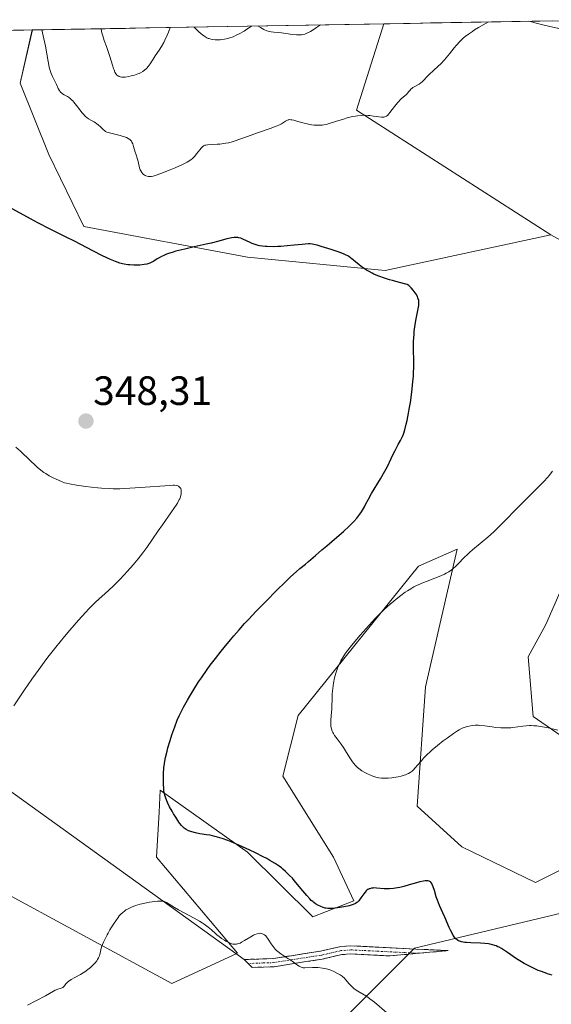
# Model space of a CAD drawing. Units: metres. Extents: x 622301 to 625788, y 4660096 to 4662470.
# Drawn here: x 623193 to 623323, y 4662186 to 4662428 of the extents above; entities that cross this region are included whole.
import ezdxf
from ezdxf.enums import TextEntityAlignment as Align

# ---------------------------------------------------------------- set-up
doc = ezdxf.new("R2010")
doc.units = ezdxf.units.M
doc.header["$MEASUREMENT"] = 0
doc.linetypes.add('TRAZO_Y_PUNTO', pattern=[1, 0.5, -0.25, 0, -0.25])
doc.linetypes.add('TRAZOSX2', pattern=[1.5, 1, -0.5])
for name, color, linetype, lineweight in [('Arbolado forestal CxS', 92, 'Continuous', 0), ('Camino', 19, 'TRAZOSX2', 0), ('Camino Cxs', 19, 'Continuous', 0), ('Camino eje', 19, 'TRAZO_Y_PUNTO', 0), ('Carátula', 7, 'Continuous', 5), ('Cultivos herbáceos CxS', 92, 'Continuous', 0), ('Curva de nivel maestra', 36, 'Continuous', 30), ('Curva de nivel normal', 36, 'Continuous', 0), ('Layer 0', 7, 'Continuous', 0), ('Matorral CxS', 135, 'Continuous', 0), ('Municipio CxS', 142, 'Continuous', 0), ('Punto de cota en terreno', 7, 'Continuous', 0), ('Rótulo de punto de cota en terreno', 19, 'Continuous', 0)]:
    doc.layers.add(name, color=color, linetype=linetype, lineweight=lineweight)
doc.styles.add('Arial', font='txt', dxfattribs={"height": 0.2})

# ---------------------------------------------------------------- blocks, each defined once
blk = doc.blocks.new('*U153')
at = {"layer": 'Matorral CxS', "color": 135, "linetype": 'Continuous', "lineweight": 0}
blk.add_polyline3d([(623282.39, 4662366.19, 350.01), (623248.67, 4662369.42, 349.29), (623208.52, 4662376.97, 350.22), (623199.98, 4662394.6, 351.67), (623192.94, 4662412.06, 353.19), (623195.92, 4662425.07, 354.91), (623282.07, 4662426.59, 356.61), (623275.4, 4662405.44, 354.88), (623323, 4662374.89, 352.86), (623282.39, 4662366.19, 350.01)], close=True, dxfattribs=at)
blk = doc.blocks.new('*U162')
at = {"layer": 'Matorral CxS', "color": 135, "linetype": 'Continuous', "lineweight": 0}
for points in [[(623377.5, 4662345.14, 359.18), (623392.24, 4662330.02, 365.27), (623401.04, 4662336.47, 365.35), (623397.32, 4662345.14, 362.34), (623448.11, 4662368.69, 370.6), (623455.54, 4662388.52, 371.01), (623449.16, 4662387.74, 369.32), (623440.87, 4662386.74, 367.89), (623421.95, 4662378.15, 364.94), (623397.32, 4662363.73, 360.77), (623377.53, 4662375.47, 360.37), (623349.01, 4662392.24, 356.85), (623336.63, 4662409.59, 356.25), (623339.47, 4662427.59, 357.43)], [(623282.07, 4662426.59, 356.61), (623275.4, 4662405.44, 354.88), (623323, 4662374.89, 352.86)]]:
    blk.add_polyline3d(points, dxfattribs=at)
blk = doc.blocks.new('*U172')
at = {"layer": 'Arbolado forestal CxS', "color": 92, "linetype": 'Continuous', "lineweight": 0}
for points in [[(623377.5, 4662345.14, 359.18), (623392.24, 4662330.02, 365.27), (623401.04, 4662336.47, 365.35), (623397.32, 4662345.14, 362.34), (623448.11, 4662368.69, 370.6), (623455.54, 4662388.52, 371.01), (623449.16, 4662387.74, 369.32), (623440.87, 4662386.74, 367.89), (623421.95, 4662378.15, 364.94), (623397.32, 4662363.73, 360.77), (623377.53, 4662375.47, 360.37), (623349.01, 4662392.24, 356.85), (623336.63, 4662409.59, 356.25), (623339.47, 4662427.59, 357.43)], [(623282.07, 4662426.59, 356.61), (623275.4, 4662405.44, 354.88), (623323, 4662374.89, 352.86)]]:
    blk.add_polyline3d(points, dxfattribs=at)
blk = doc.blocks.new('*U186')
at = {"layer": 'Curva de nivel normal', "color": 36, "linetype": 'Continuous', "lineweight": 0}
for points in [[(623324.75, 4662253.59, 355), (623322.33, 4662254.13, 355), (623320.94, 4662254.4, 355), (623320, 4662254.54, 355), (623319.54, 4662254.59, 355), (623318.85, 4662254.65, 355), (623318.19, 4662254.67, 355), (623317.77, 4662254.66, 355), (623316.95, 4662254.62, 355), (623316.17, 4662254.55, 355), (623313.68, 4662254.21, 355), (623313.19, 4662254.16, 355), (623312.24, 4662254.1, 355), (623311.32, 4662254.1, 355), (623310.72, 4662254.12, 355), (623309.53, 4662254.23, 355), (623308.63, 4662254.35, 355), (623306.87, 4662254.6, 355), (623305.64, 4662254.74, 355), (623305.25, 4662254.76, 355), (623304.5, 4662254.76, 355), (623303.81, 4662254.71, 355), (623303.36, 4662254.65, 355), (623302.53, 4662254.46, 355), (623302, 4662254.3, 355), (623301.73, 4662254.2, 355), (623301.3, 4662254.01, 355), (623300.58, 4662253.62, 355), (623300.17, 4662253.37, 355), (623299.19, 4662252.74, 355), (623297.56, 4662251.59, 355), (623296.65, 4662250.92, 355), (623295.27, 4662249.84, 355), (623293.95, 4662248.74, 355), (623293.34, 4662248.2, 355), (623292.79, 4662247.67, 355), (623291.82, 4662246.67, 355), (623291.27, 4662246.06, 355), (623290.35, 4662244.98, 355), (623289.76, 4662244.31, 355), (623289.24, 4662243.78, 355), (623288.99, 4662243.55, 355), (623288.49, 4662243.18, 355), (623288.14, 4662242.98, 355), (623287.9, 4662242.86, 355), (623287.37, 4662242.64, 355), (623287.04, 4662242.53, 355), (623286.32, 4662242.32, 355), (623285.56, 4662242.13, 355), (623285.05, 4662242.03, 355), (623284.07, 4662241.87, 355), (623283.1, 4662241.78, 355), (623282.52, 4662241.76, 355), (623282.17, 4662241.76, 355), (623281.5, 4662241.81, 355), (623280.89, 4662241.89, 355), (623280.58, 4662241.95, 355), (623280.12, 4662242.06, 355), (623279.36, 4662242.32, 355), (623278.61, 4662242.62, 355), (623278.21, 4662242.81, 355), (623277.6, 4662243.11, 355), (623276.71, 4662243.62, 355), (623275.98, 4662244.13, 355), (623275.63, 4662244.42, 355), (623275.13, 4662244.9, 355), (623274.64, 4662245.46, 355), (623274.4, 4662245.78, 355), (623273.91, 4662246.5, 355), (623272.92, 4662248.12, 355), (623272.16, 4662249.34, 355), (623271.64, 4662250.09, 355), (623270.64, 4662251.42, 355), (623270.01, 4662252.28, 355), (623269.7, 4662252.75, 355), (623269.57, 4662252.98, 355), (623269.4, 4662253.32, 355), (623269.21, 4662253.85, 355), (623269.09, 4662254.43, 355), (623269.06, 4662254.74, 355), (623269.06, 4662255.43, 355), (623269.09, 4662255.95, 355), (623269.18, 4662257.12, 355), (623269.29, 4662258.67, 355), (623269.33, 4662259.44, 355), (623269.38, 4662261.12, 355), (623269.44, 4662262.44, 355), (623269.55, 4662263.77, 355), (623269.63, 4662264.44, 355), (623269.74, 4662265.09, 355), (623270.01, 4662266.35, 355), (623270.34, 4662267.54, 355), (623270.59, 4662268.29, 355), (623270.76, 4662268.76, 355), (623271.12, 4662269.64, 355), (623271.54, 4662270.52, 355), (623271.76, 4662270.94, 355), (623272.29, 4662271.8, 355), (623272.72, 4662272.42, 355), (623273.84, 4662273.88, 355), (623275.39, 4662275.77, 355), (623276.28, 4662276.82, 355), (623277.73, 4662278.48, 355), (623279.23, 4662280.13, 355), (623279.98, 4662280.93, 355), (623280.73, 4662281.69, 355), (623282.19, 4662283.12, 355), (623283.6, 4662284.41, 355), (623284.5, 4662285.19, 355), (623285.09, 4662285.68, 355), (623286.24, 4662286.57, 355), (623287.33, 4662287.36, 355), (623287.87, 4662287.72, 355), (623288.67, 4662288.21, 355), (623289.47, 4662288.67, 355), (623289.88, 4662288.88, 355), (623290.5, 4662289.18, 355), (623291.79, 4662289.74, 355), (623292.71, 4662290.08, 355), (623294.61, 4662290.77, 355), (623296.04, 4662291.33, 355), (623296.95, 4662291.76, 355), (623297.39, 4662291.99, 355), (623298.02, 4662292.37, 355), (623298.62, 4662292.79, 355), (623299, 4662293.09, 355), (623299.71, 4662293.72, 355), (623300.39, 4662294.39, 355), (623301.71, 4662295.78, 355), (623302.71, 4662296.79, 355), (623303.06, 4662297.11, 355), (623303.78, 4662297.73, 355), (623306.2, 4662299.68, 355), (623307.57, 4662300.83, 355), (623308.31, 4662301.49, 355), (623309.08, 4662302.2, 355), (623310.69, 4662303.79, 355), (623315.62, 4662308.84, 355), (623317.1, 4662310.31, 355), (623319.69, 4662312.83, 355), (623321.28, 4662314.44, 355), (623322.18, 4662315.43, 355), (623322.6, 4662315.92, 355), (623323.41, 4662316.97, 355)], [(623324.97, 4662425.43, 355), (623322.44, 4662425.98, 355), (623321.37, 4662426.25, 355), (623319.11, 4662426.85, 355), (623318.04, 4662427.11, 355), (623317.56, 4662427.21, 355)], [(623307.72, 4662427.04, 355), (623305.3, 4662425.65, 355), (623304.33, 4662425.07, 355), (623303.77, 4662424.71, 355), (623302.8, 4662424.06, 355), (623302, 4662423.47, 355), (623301.54, 4662423.08, 355), (623301.25, 4662422.82, 355), (623300.72, 4662422.29, 355), (623299.86, 4662421.34, 355), (623299.3, 4662420.66, 355), (623298.2, 4662419.27, 355), (623297.36, 4662418.24, 355), (623296.92, 4662417.74, 355), (623296.03, 4662416.81, 355), (623295.43, 4662416.22, 355), (623294.28, 4662415.17, 355), (623293.18, 4662414.16, 355), (623292.63, 4662413.6, 355), (623291.79, 4662412.7, 355), (623291.39, 4662412.33, 355), (623291.18, 4662412.16, 355), (623290.71, 4662411.83, 355), (623289.68, 4662411.25, 355), (623289.22, 4662410.97, 355), (623289.02, 4662410.83, 355), (623288.7, 4662410.55, 355), (623288.53, 4662410.36, 355), (623288.23, 4662409.98, 355), (623287.89, 4662409.57, 355), (623287.6, 4662409.3, 355), (623286.87, 4662408.7, 355), (623286.22, 4662408.1, 355), (623285.5, 4662407.33, 355), (623285.01, 4662406.76, 355), (623284.1, 4662405.58, 355), (623283.58, 4662404.87, 355), (623283.34, 4662404.56, 355), (623282.96, 4662404.16, 355), (623282.69, 4662403.96, 355), (623282.54, 4662403.88, 355), (623282.31, 4662403.79, 355), (623282.06, 4662403.73, 355), (623281.88, 4662403.71, 355), (623281.49, 4662403.71, 355), (623280.88, 4662403.77, 355), (623279.56, 4662403.99, 355), (623278.67, 4662404.11, 355), (623278.22, 4662404.14, 355), (623277.55, 4662404.17, 355), (623276.54, 4662404.14, 355), (623275.61, 4662404.06, 355), (623275.12, 4662403.99, 355), (623274.36, 4662403.84, 355), (623273.1, 4662403.53, 355), (623272.17, 4662403.25, 355), (623270.25, 4662402.63, 355), (623268.96, 4662402.22, 355), (623267.92, 4662401.95, 355), (623267.33, 4662401.83, 355), (623266.97, 4662401.78, 355), (623266.24, 4662401.74, 355), (623265.45, 4662401.75, 355), (623265.03, 4662401.78, 355), (623264.37, 4662401.86, 355), (623263.29, 4662402.06, 355), (623262.51, 4662402.25, 355), (623260.98, 4662402.69, 355), (623260.01, 4662402.96, 355), (623259.53, 4662403.07, 355), (623259.32, 4662403.1, 355), (623258.97, 4662403.11, 355), (623258.76, 4662403.07, 355), (623258.62, 4662403.03, 355), (623258.34, 4662402.9, 355), (623257.97, 4662402.7, 355), (623256.98, 4662402.12, 355), (623256.3, 4662401.77, 355), (623255.9, 4662401.59, 355), (623255.45, 4662401.41, 355), (623254.45, 4662401.04, 355), (623250.84, 4662399.78, 355), (623249.55, 4662399.32, 355), (623247.05, 4662398.4, 355), (623245.41, 4662397.84, 355), (623244.94, 4662397.69, 355), (623244.08, 4662397.46, 355), (623243.32, 4662397.31, 355), (623242.85, 4662397.23, 355), (623241.91, 4662397.14, 355), (623241.19, 4662397.09, 355), (623239.77, 4662397.03, 355), (623238.88, 4662396.96, 355), (623238.42, 4662396.88, 355), (623238.22, 4662396.82, 355), (623237.88, 4662396.66, 355), (623237.68, 4662396.52, 355), (623237.54, 4662396.4, 355), (623237.27, 4662396.11, 355), (623236.94, 4662395.7, 355), (623236.2, 4662394.7, 355), (623235.79, 4662394.2, 355), (623235.57, 4662393.96, 355), (623235.12, 4662393.54, 355), (623234.88, 4662393.34, 355), (623234.31, 4662392.96, 355), (623233.85, 4662392.69, 355), (623232.69, 4662392.12, 355), (623230.96, 4662391.34, 355), (623229.7, 4662390.81, 355), (623227.42, 4662389.88, 355), (623226.29, 4662389.47, 355), (623225.78, 4662389.31, 355), (623225.5, 4662389.24, 355), (623225.05, 4662389.17, 355), (623224.61, 4662389.16, 355), (623224.4, 4662389.18, 355), (623224.08, 4662389.23, 355), (623223.76, 4662389.34, 355), (623223.6, 4662389.42, 355), (623223.32, 4662389.59, 355), (623223.19, 4662389.69, 355), (623223, 4662389.87, 355), (623222.73, 4662390.2, 355), (623222.49, 4662390.59, 355), (623222.39, 4662390.82, 355), (623222.22, 4662391.32, 355), (623222.13, 4662391.68, 355), (623221.96, 4662392.42, 355), (623221.79, 4662393.22, 355), (623221.65, 4662393.69, 355), (623221.35, 4662394.52, 355), (623221.13, 4662395.14, 355), (623220.74, 4662396.52, 355), (623220.54, 4662397.15, 355), (623220.34, 4662397.6, 355), (623220.22, 4662397.8, 355), (623220, 4662398.06, 355), (623219.88, 4662398.17, 355), (623219.58, 4662398.39, 355), (623219.4, 4662398.5, 355), (623219, 4662398.7, 355), (623218.54, 4662398.9, 355), (623218.2, 4662399.02, 355), (623217.44, 4662399.24, 355), (623214.81, 4662399.86, 355), (623214.21, 4662400.06, 355), (623213.89, 4662400.22, 355), (623213.7, 4662400.35, 355), (623213.29, 4662400.69, 355), (623213.06, 4662400.9, 355), (623212.55, 4662401.39, 355), (623212.12, 4662401.78, 355), (623211.64, 4662402.15, 355), (623211.39, 4662402.33, 355), (623211.04, 4662402.54, 355), (623210.29, 4662402.96, 355), (623209.69, 4662403.33, 355), (623209.27, 4662403.64, 355), (623209.06, 4662403.82, 355), (623208.74, 4662404.12, 355), (623208.52, 4662404.35, 355), (623208.07, 4662404.86, 355), (623207.63, 4662405.42, 355), (623206.75, 4662406.57, 355), (623206.11, 4662407.36, 355), (623205.82, 4662407.7, 355), (623205.53, 4662407.99, 355), (623205, 4662408.44, 355), (623204.52, 4662408.76, 355), (623203.72, 4662409.18, 355), (623203.3, 4662409.44, 355), (623203.12, 4662409.58, 355), (623202.86, 4662409.83, 355), (623202.75, 4662409.98, 355), (623202.52, 4662410.32, 355), (623202.29, 4662410.72, 355), (623201.81, 4662411.7, 355), (623201.42, 4662412.51, 355), (623200.83, 4662413.69, 355), (623200.52, 4662414.45, 355), (623200.22, 4662415.4, 355), (623200.08, 4662415.97, 355), (623199.81, 4662417.34, 355), (623199.11, 4662421.14, 355), (623198.58, 4662423.67, 355), (623198.25, 4662425.11, 355), (623198.25, 4662425.11, 355)]]:
    blk.add_polyline3d(points, dxfattribs=at)
blk = doc.blocks.new('*U197')
at = {"layer": 'Curva de nivel normal', "color": 36, "linetype": 'Continuous', "lineweight": 0}
for points in [[(623282.82, 4662184.35, 345), (623279.75, 4662186.91, 345), (623278.68, 4662187.75, 345), (623278.18, 4662188.12, 345), (623277.24, 4662188.74, 345), (623275.69, 4662189.64, 345), (623275.04, 4662190.05, 345), (623274.75, 4662190.26, 345), (623274.47, 4662190.49, 345), (623273.97, 4662190.97, 345), (623273.53, 4662191.48, 345), (623272.8, 4662192.4, 345), (623272.35, 4662192.9, 345), (623272.05, 4662193.17, 345), (623271.83, 4662193.33, 345), (623271.34, 4662193.65, 345), (623270.89, 4662193.9, 345), (623269.86, 4662194.41, 345), (623269.09, 4662194.74, 345), (623268.39, 4662194.98, 345), (623267.95, 4662195.11, 345), (623267.65, 4662195.17, 345), (623267.02, 4662195.28, 345), (623265.95, 4662195.4, 345), (623265.4, 4662195.43, 345), (623264.6, 4662195.44, 345), (623262.74, 4662195.33, 345), (623262.32, 4662195.35, 345), (623262.12, 4662195.39, 345), (623261.81, 4662195.48, 345), (623261.49, 4662195.64, 345), (623261.31, 4662195.75, 345), (623260.92, 4662196.02, 345), (623259.95, 4662196.74, 345), (623259.03, 4662197.37, 345), (623258.56, 4662197.66, 345), (623257.55, 4662198.27, 345), (623256.79, 4662198.76, 345), (623256.07, 4662199.3, 345), (623255.75, 4662199.59, 345), (623255.45, 4662199.9, 345), (623254.92, 4662200.54, 345), (623254.47, 4662201.18, 345), (623253.75, 4662202.35, 345), (623253.34, 4662202.94, 345), (623253.14, 4662203.17, 345), (623252.83, 4662203.44, 345), (623252.67, 4662203.54, 345), (623252.34, 4662203.7, 345), (623252.01, 4662203.78, 345), (623251.83, 4662203.79, 345), (623251.54, 4662203.78, 345), (623251.05, 4662203.69, 345), (623250.49, 4662203.48, 345), (623250.17, 4662203.33, 345), (623249.46, 4662202.94, 345), (623247.93, 4662202.01, 345), (623247.19, 4662201.59, 345), (623246.85, 4662201.42, 345), (623246.43, 4662201.26, 345), (623246.23, 4662201.2, 345), (623245.95, 4662201.13, 345), (623245.76, 4662201.11, 345), (623245.41, 4662201.11, 345), (623245.05, 4662201.16, 345), (623244.81, 4662201.22, 345), (623244.31, 4662201.41, 345), (623243.9, 4662201.6, 345), (623243.32, 4662201.91, 345), (623243.02, 4662202.09, 345), (623242.32, 4662202.55, 345), (623241.61, 4662203.08, 345), (623241.26, 4662203.36, 345), (623240.79, 4662203.76, 345), (623239.83, 4662204.61, 345), (623239.01, 4662205.3, 345), (623238.05, 4662206.01, 345), (623237.51, 4662206.38, 345), (623236.91, 4662206.75, 345), (623235.61, 4662207.51, 345), (623231.75, 4662209.57, 345), (623230.8, 4662210.12, 345), (623229.47, 4662210.95, 345), (623228.8, 4662211.36, 345), (623228.46, 4662211.52, 345), (623228.29, 4662211.58, 345), (623228.02, 4662211.64, 345), (623227.55, 4662211.69, 345), (623227.27, 4662211.69, 345), (623226.57, 4662211.64, 345), (623225.33, 4662211.5, 345), (623224.61, 4662211.39, 345), (623223.47, 4662211.18, 345), (623222.33, 4662210.92, 345), (623221.77, 4662210.77, 345), (623221.24, 4662210.6, 345), (623220.26, 4662210.23, 345), (623219.39, 4662209.81, 345), (623218.87, 4662209.51, 345), (623218.56, 4662209.29, 345), (623218, 4662208.85, 345), (623217.72, 4662208.59, 345), (623217.24, 4662208.05, 345), (623216.96, 4662207.67, 345), (623216.42, 4662206.88, 345), (623216, 4662206.24, 345), (623215.34, 4662205.28, 345), (623214.94, 4662204.66, 345), (623214.48, 4662203.87, 345), (623214.23, 4662203.4, 345), (623213.68, 4662202.28, 345), (623213.37, 4662201.62, 345), (623212.87, 4662200.47, 345), (623212.74, 4662199.75, 345), (623212.64, 4662199.33, 345), (623212.45, 4662198.62, 345), (623212.35, 4662198.31, 345), (623212.14, 4662197.79, 345), (623211.9, 4662197.35, 345), (623211.72, 4662197.08, 345), (623211.32, 4662196.59, 345), (623210.58, 4662195.84, 345), (623210.16, 4662195.46, 345), (623209.49, 4662194.9, 345), (623208.78, 4662194.37, 345), (623208.42, 4662194.12, 345), (623207.69, 4662193.68, 345), (623206.31, 4662192.94, 345), (623205.45, 4662192.49, 345), (623204.84, 4662192.1, 345), (623204.54, 4662191.85, 345), (623204.37, 4662191.7, 345), (623204.11, 4662191.39, 345), (623203.79, 4662190.93, 345), (623203.61, 4662190.73, 345), (623203.39, 4662190.54, 345), (623203.26, 4662190.46, 345), (623202.96, 4662190.33, 345), (623202.19, 4662190.1, 345), (623201.54, 4662189.86, 345), (623201.09, 4662189.63, 345), (623200.1, 4662189.03, 345), (623199.18, 4662188.48, 345), (623194.71, 4662186.16, 345)], [(623191.35, 4662259.55, 345), (623193.99, 4662263.46, 345), (623195.78, 4662266.03, 345), (623196.67, 4662267.27, 345), (623197.98, 4662269.07, 345), (623199.25, 4662270.77, 345), (623200.07, 4662271.85, 345), (623201.64, 4662273.86, 345), (623203.81, 4662276.51, 345), (623205.1, 4662278.03, 345), (623207.25, 4662280.5, 345), (623208.97, 4662282.41, 345), (623209.83, 4662283.33, 345), (623210.36, 4662283.86, 345), (623211.44, 4662284.88, 345), (623214.63, 4662287.77, 345), (623215.89, 4662288.98, 345), (623216.55, 4662289.63, 345), (623217.45, 4662290.54, 345), (623219.27, 4662292.5, 345), (623220.6, 4662294.02, 345), (623221.85, 4662295.52, 345), (623222.42, 4662296.25, 345), (623222.97, 4662296.96, 345), (623223.96, 4662298.33, 345), (623226.77, 4662302.42, 345), (623227.81, 4662303.89, 345), (623229.88, 4662306.8, 345), (623230.77, 4662308.09, 345), (623231.15, 4662308.66, 345), (623231.47, 4662309.16, 345), (623231.94, 4662310.02, 345), (623232.06, 4662310.26, 345), (623232.24, 4662310.71, 345), (623232.35, 4662311.1, 345), (623232.4, 4662311.34, 345), (623232.44, 4662311.79, 345), (623232.41, 4662312.23, 345), (623232.38, 4662312.44, 345), (623232.28, 4662312.74, 345), (623232.11, 4662313, 345), (623232.01, 4662313.12, 345), (623231.84, 4662313.26, 345), (623231.74, 4662313.32, 345), (623231.57, 4662313.4, 345), (623231.28, 4662313.49, 345), (623230.77, 4662313.54, 345), (623230.42, 4662313.55, 345), (623229.73, 4662313.53, 345), (623228.38, 4662313.44, 345), (623223.54, 4662313.08, 345), (623217.37, 4662312.67, 345), (623215.76, 4662312.7, 345), (623214.76, 4662312.73, 345), (623212.88, 4662312.84, 345), (623212.01, 4662312.9, 345), (623210.42, 4662313.05, 345), (623209.02, 4662313.22, 345), (623206.78, 4662313.55, 345), (623205.07, 4662313.86, 345), (623204.27, 4662314.04, 345), (623203.83, 4662314.17, 345), (623203.03, 4662314.46, 345), (623201.74, 4662315.02, 345), (623201.05, 4662315.35, 345), (623200.05, 4662315.89, 345), (623199.19, 4662316.4, 345), (623198.74, 4662316.71, 345), (623198, 4662317.26, 345), (623197.14, 4662318, 345), (623196.64, 4662318.45, 345), (623195.5, 4662319.51, 345), (623193.01, 4662321.88, 345), (623191.85, 4662322.92, 345)]]:
    blk.add_polyline3d(points, dxfattribs=at)
blk = doc.blocks.new('*U202')
at = {"layer": 'Curva de nivel normal', "color": 36, "linetype": 'Continuous', "lineweight": 0}
for points in [[(623229.69, 4662425.67, 360), (623229.27, 4662424.54, 360), (623228.99, 4662423.84, 360), (623228.41, 4662422.58, 360), (623228.12, 4662422.01, 360), (623227.55, 4662420.99, 360), (623227.01, 4662420.11, 360), (623226.06, 4662418.71, 360), (623225.53, 4662417.9, 360), (623224.78, 4662416.74, 360), (623224.3, 4662416.09, 360), (623223.98, 4662415.73, 360), (623223.81, 4662415.56, 360), (623223.52, 4662415.3, 360), (623223.03, 4662414.94, 360), (623222.44, 4662414.6, 360), (623222.1, 4662414.45, 360), (623221.74, 4662414.3, 360), (623220.96, 4662414.03, 360), (623220.14, 4662413.81, 360), (623219.61, 4662413.7, 360), (623218.66, 4662413.55, 360), (623218.36, 4662413.53, 360), (623217.86, 4662413.53, 360), (623217.46, 4662413.59, 360), (623217.24, 4662413.66, 360), (623217.11, 4662413.72, 360), (623216.88, 4662413.86, 360), (623216.66, 4662414.04, 360), (623216.56, 4662414.15, 360), (623216.41, 4662414.35, 360), (623216.18, 4662414.75, 360), (623215.95, 4662415.3, 360), (623215.82, 4662415.65, 360), (623215.55, 4662416.49, 360), (623214.91, 4662418.57, 360), (623214.35, 4662420.28, 360), (623214.09, 4662421.02, 360), (623213.55, 4662422.49, 360), (623213.19, 4662423.61, 360), (623212.98, 4662424.37, 360), (623212.89, 4662424.77, 360), (623212.78, 4662425.37, 360)], [(623249.68, 4662426.02, 360), (623248.53, 4662425.25, 360), (623247.83, 4662424.82, 360), (623246.61, 4662424.13, 360), (623246.08, 4662423.85, 360), (623245.14, 4662423.43, 360), (623244.35, 4662423.15, 360), (623243.88, 4662423.02, 360), (623243.05, 4662422.84, 360), (623242.3, 4662422.73, 360), (623241.94, 4662422.69, 360), (623241.43, 4662422.66, 360), (623240.7, 4662422.67, 360), (623240, 4662422.75, 360), (623239.66, 4662422.83, 360), (623239.25, 4662422.95, 360), (623239.05, 4662423.02, 360), (623238.73, 4662423.16, 360), (623238.21, 4662423.45, 360), (623237.64, 4662423.85, 360), (623237.33, 4662424.11, 360), (623236.62, 4662424.73, 360), (623236.23, 4662425.11, 360), (623235.58, 4662425.77, 360)], [(623266.55, 4662426.31, 360), (623266.55, 4662426.31, 360), (623265.6, 4662425.65, 360), (623265.04, 4662425.28, 360), (623264.08, 4662424.7, 360), (623263.65, 4662424.48, 360), (623263.39, 4662424.35, 360), (623262.91, 4662424.16, 360), (623262.69, 4662424.08, 360), (623262.26, 4662423.97, 360), (623261.86, 4662423.91, 360), (623261.61, 4662423.88, 360), (623261.08, 4662423.87, 360), (623260.63, 4662423.89, 360), (623259.68, 4662423.97, 360), (623256.99, 4662424.35, 360), (623256.28, 4662424.42, 360), (623255.15, 4662424.51, 360), (623254.43, 4662424.6, 360), (623254, 4662424.69, 360), (623253.76, 4662424.76, 360), (623253.38, 4662424.9, 360), (623252.69, 4662425.22, 360), (623251.81, 4662425.72, 360), (623251.27, 4662426.04, 360), (623251.26, 4662426.04, 360)]]:
    blk.add_polyline3d(points, dxfattribs=at)
blk = doc.blocks.new('*U208')
at = {"layer": 'Curva de nivel maestra', "color": 36, "linetype": 'Continuous', "lineweight": 30}
blk.add_polyline3d([(623323.3, 4662193.56, 350), (623322.18, 4662193.88, 350), (623321.59, 4662194.08, 350), (623320.5, 4662194.49, 350), (623319.93, 4662194.72, 350), (623319.08, 4662195.09, 350), (623317.77, 4662195.72, 350), (623316.48, 4662196.42, 350), (623315.85, 4662196.79, 350), (623314.63, 4662197.57, 350), (623312.39, 4662199.1, 350), (623311.39, 4662199.77, 350), (623310.92, 4662200.06, 350), (623310.32, 4662200.38, 350), (623310.03, 4662200.52, 350), (623309.6, 4662200.71, 350), (623309.32, 4662200.81, 350), (623308.75, 4662200.99, 350), (623308.16, 4662201.12, 350), (623307.75, 4662201.19, 350), (623306.87, 4662201.29, 350), (623305.77, 4662201.36, 350), (623303.44, 4662201.46, 350), (623302.37, 4662201.53, 350), (623301.89, 4662201.58, 350), (623301.15, 4662201.72, 350), (623300.83, 4662201.81, 350), (623300.4, 4662201.99, 350), (623300.01, 4662202.23, 350), (623299.84, 4662202.37, 350), (623299.59, 4662202.62, 350), (623299.42, 4662202.81, 350), (623299.11, 4662203.25, 350), (623298.88, 4662203.64, 350), (623298.41, 4662204.56, 350), (623298.1, 4662205.24, 350), (623297.02, 4662207.75, 350), (623296.56, 4662208.77, 350), (623295.72, 4662210.62, 350), (623295.19, 4662211.91, 350), (623294.91, 4662212.74, 350), (623294.47, 4662214.25, 350), (623294.2, 4662215.16, 350), (623293.96, 4662215.78, 350), (623293.83, 4662216.01, 350), (623293.61, 4662216.29, 350), (623293.48, 4662216.39, 350), (623293.2, 4662216.55, 350), (623292.85, 4662216.64, 350), (623292.65, 4662216.66, 350), (623292.18, 4662216.64, 350), (623291.81, 4662216.6, 350), (623290.92, 4662216.41, 350), (623290.1, 4662216.2, 350), (623288.29, 4662215.67, 350), (623287.01, 4662215.3, 350), (623285.97, 4662215.05, 350), (623285.4, 4662214.93, 350), (623284.42, 4662214.78, 350), (623283.48, 4662214.71, 350), (623282.98, 4662214.7, 350), (623282.16, 4662214.73, 350), (623280.25, 4662214.89, 350), (623279.64, 4662214.9, 350), (623279.35, 4662214.89, 350), (623279.09, 4662214.85, 350), (623278.61, 4662214.73, 350), (623278.47, 4662214.67, 350), (623278.19, 4662214.53, 350), (623277.94, 4662214.35, 350), (623277.78, 4662214.21, 350), (623277.47, 4662213.89, 350), (623277.14, 4662213.45, 350), (623276.47, 4662212.48, 350), (623276.13, 4662212.01, 350), (623275.95, 4662211.79, 350), (623275.61, 4662211.45, 350), (623275.43, 4662211.31, 350), (623275.13, 4662211.11, 350), (623274.6, 4662210.85, 350), (623274.29, 4662210.73, 350), (623273.58, 4662210.52, 350), (623273.16, 4662210.43, 350), (623272.24, 4662210.26, 350), (623271.27, 4662210.11, 350), (623269.51, 4662209.91, 350), (623268.67, 4662209.86, 350), (623268.33, 4662209.87, 350), (623267.88, 4662209.92, 350), (623267.66, 4662209.97, 350), (623267.19, 4662210.12, 350), (623266.45, 4662210.41, 350), (623266.03, 4662210.62, 350), (623265.36, 4662211.03, 350), (623264.9, 4662211.36, 350), (623264.66, 4662211.55, 350), (623264.3, 4662211.87, 350), (623263.93, 4662212.22, 350), (623263.19, 4662213.02, 350), (623262.7, 4662213.6, 350), (623261.73, 4662214.8, 350), (623261.02, 4662215.69, 350), (623260.11, 4662216.77, 350), (623259.66, 4662217.27, 350), (623258.99, 4662217.98, 350), (623257.98, 4662218.96, 350), (623257.34, 4662219.52, 350), (623256.99, 4662219.8, 350), (623256.43, 4662220.23, 350), (623255.42, 4662220.91, 350), (623254.14, 4662221.67, 350), (623253.37, 4662222.09, 350), (623252.52, 4662222.54, 350), (623250.6, 4662223.5, 350), (623249.23, 4662224.16, 350), (623246.5, 4662225.4, 350), (623244.66, 4662226.18, 350), (623243.86, 4662226.5, 350), (623242.48, 4662227.01, 350), (623241.34, 4662227.37, 350), (623240.68, 4662227.54, 350), (623239.48, 4662227.8, 350), (623238.62, 4662227.95, 350), (623236.98, 4662228.2, 350), (623235.91, 4662228.39, 350), (623235.02, 4662228.62, 350), (623234.51, 4662228.79, 350), (623234.2, 4662228.92, 350), (623233.64, 4662229.21, 350), (623233.12, 4662229.57, 350), (623232.87, 4662229.79, 350), (623232.47, 4662230.2, 350), (623232.05, 4662230.73, 350), (623231.82, 4662231.05, 350), (623231.06, 4662232.21, 350), (623230.52, 4662233.08, 350), (623230.18, 4662233.68, 350), (623229.56, 4662234.8, 350), (623229.04, 4662235.87, 350), (623228.78, 4662236.49, 350), (623228.64, 4662236.87, 350), (623228.41, 4662237.6, 350), (623228.25, 4662238.32, 350), (623228.19, 4662238.69, 350), (623228.12, 4662239.3, 350), (623228.05, 4662240.35, 350), (623228.05, 4662242.05, 350), (623228.08, 4662242.97, 350), (623228.17, 4662244.32, 350), (623228.29, 4662245.43, 350), (623228.38, 4662245.99, 350), (623228.55, 4662246.87, 350), (623228.94, 4662248.42, 350), (623229.16, 4662249.22, 350), (623229.69, 4662251.01, 350), (623230.13, 4662252.39, 350), (623230.81, 4662254.36, 350), (623231.46, 4662256.04, 350), (623231.92, 4662257.07, 350), (623232.24, 4662257.75, 350), (623232.99, 4662259.22, 350), (623233.93, 4662260.92, 350), (623234.49, 4662261.89, 350), (623235.49, 4662263.52, 350), (623236.69, 4662265.38, 350), (623237.38, 4662266.4, 350), (623238.77, 4662268.38, 350), (623239.54, 4662269.45, 350), (623240.8, 4662271.13, 350), (623242.18, 4662272.9, 350), (623242.91, 4662273.82, 350), (623244.48, 4662275.71, 350), (623245.3, 4662276.68, 350), (623246.6, 4662278.16, 350), (623247.96, 4662279.68, 350), (623248.9, 4662280.69, 350), (623250.8, 4662282.71, 350), (623253.62, 4662285.6, 350), (623255.38, 4662287.37, 350), (623258.37, 4662290.28, 350), (623259.24, 4662291.09, 350), (623260.57, 4662292.31, 350), (623261.52, 4662293.13, 350), (623262.89, 4662294.24, 350), (623263.6, 4662294.85, 350), (623265.32, 4662296.37, 350), (623266.89, 4662297.75, 350), (623268.07, 4662298.75, 350), (623270.53, 4662300.82, 350), (623272.2, 4662302.26, 350), (623273.54, 4662303.49, 350), (623274.27, 4662304.21, 350), (623274.7, 4662304.66, 350), (623275.44, 4662305.51, 350), (623276.16, 4662306.43, 350), (623276.58, 4662307.04, 350), (623276.83, 4662307.44, 350), (623277.3, 4662308.23, 350), (623277.61, 4662308.83, 350), (623278.32, 4662310.18, 350), (623279.07, 4662311.52, 350), (623281.27, 4662315.16, 350), (623282.36, 4662317.04, 350), (623282.95, 4662318.16, 350), (623283.87, 4662320.09, 350), (623284.45, 4662321.33, 350), (623284.84, 4662322.08, 350), (623285.63, 4662323.5, 350), (623286.19, 4662324.54, 350), (623286.5, 4662325.17, 350), (623286.65, 4662325.52, 350), (623286.87, 4662326.1, 350), (623287.21, 4662327.16, 350), (623287.57, 4662328.55, 350), (623287.77, 4662329.4, 350), (623288.13, 4662331.19, 350), (623288.31, 4662332.2, 350), (623288.58, 4662333.81, 350), (623288.94, 4662336.36, 350), (623289.14, 4662338.09, 350), (623289.22, 4662338.95, 350), (623289.31, 4662340.2, 350), (623289.35, 4662341.02, 350), (623289.39, 4662342.58, 350), (623289.4, 4662344.06, 350), (623289.37, 4662346.83, 350), (623289.38, 4662348.77, 350), (623289.41, 4662349.69, 350), (623289.48, 4662350.6, 350), (623289.54, 4662351.19, 350), (623289.69, 4662352.32, 350), (623289.95, 4662353.89, 350), (623290.45, 4662356.38, 350), (623290.64, 4662357.57, 350), (623290.68, 4662358.09, 350), (623290.68, 4662358.37, 350), (623290.63, 4662358.81, 350), (623290.53, 4662359.21, 350), (623290.45, 4662359.42, 350), (623290.3, 4662359.76, 350), (623289.97, 4662360.36, 350), (623289.54, 4662361, 350), (623289.27, 4662361.35, 350), (623288.77, 4662361.91, 350), (623288.17, 4662362.47, 350), (623287.83, 4662362.75, 350), (623285.56, 4662363.31, 350), (623284.24, 4662363.67, 350), (623283.44, 4662363.9, 350), (623282.03, 4662364.35, 350), (623281.12, 4662364.67, 350), (623280.57, 4662364.89, 350), (623279.61, 4662365.29, 350), (623279.19, 4662365.49, 350), (623278.46, 4662365.87, 350), (623277.85, 4662366.23, 350), (623277.5, 4662366.46, 350), (623276.88, 4662366.9, 350), (623276.02, 4662367.56, 350), (623274.72, 4662368.64, 350), (623273.94, 4662369.26, 350), (623273.48, 4662369.57, 350), (623273.24, 4662369.72, 350), (623272.85, 4662369.93, 350), (623272.18, 4662370.23, 350), (623270.88, 4662370.72, 350), (623269.16, 4662371.3, 350), (623266.73, 4662372.04, 350), (623265.7, 4662372.33, 350), (623264.9, 4662372.53, 350), (623264.57, 4662372.59, 350), (623263.99, 4662372.67, 350), (623263.63, 4662372.68, 350), (623262.82, 4662372.64, 350), (623262.04, 4662372.55, 350), (623260.1, 4662372.33, 350), (623258.42, 4662372.16, 350), (623256.85, 4662372.05, 350), (623256.07, 4662372.01, 350), (623254.95, 4662371.98, 350), (623253.45, 4662372.01, 350), (623253.02, 4662372.03, 350), (623252.27, 4662372.12, 350), (623251.62, 4662372.23, 350), (623251.24, 4662372.32, 350), (623250.53, 4662372.53, 350), (623249.79, 4662372.8, 350), (623249.31, 4662373, 350), (623248.4, 4662373.43, 350), (623247.51, 4662373.87, 350), (623247.04, 4662374.06, 350), (623246.54, 4662374.19, 350), (623246.28, 4662374.24, 350), (623246, 4662374.26, 350), (623245.4, 4662374.24, 350), (623244.79, 4662374.17, 350), (623244.39, 4662374.09, 350), (623243.62, 4662373.91, 350), (623241.66, 4662373.33, 350), (623239.72, 4662372.86, 350), (623238.5, 4662372.59, 350), (623235.59, 4662371.96, 350), (623233.28, 4662371.42, 350), (623231.11, 4662370.87, 350), (623230.16, 4662370.59, 350), (623229.32, 4662370.32, 350), (623228.83, 4662370.14, 350), (623227.98, 4662369.78, 350), (623227.61, 4662369.61, 350), (623226.99, 4662369.29, 350), (623226.48, 4662368.98, 350), (623225.7, 4662368.46, 350), (623225.06, 4662368.08, 350), (623224.75, 4662367.94, 350), (623224.25, 4662367.77, 350), (623223.98, 4662367.7, 350), (623223.35, 4662367.6, 350), (623222.3, 4662367.5, 350), (623221.71, 4662367.48, 350), (623220.77, 4662367.48, 350), (623219.79, 4662367.53, 350), (623219.31, 4662367.58, 350), (623218.45, 4662367.71, 350), (623218.02, 4662367.8, 350), (623217.35, 4662367.97, 350), (623216.27, 4662368.32, 350), (623215.05, 4662368.82, 350), (623214.36, 4662369.14, 350), (623212.82, 4662369.89, 350), (623209.22, 4662371.76, 350), (623206.24, 4662373.32, 350), (623204.21, 4662374.34, 350), (623200.16, 4662376.35, 350), (623197.26, 4662377.83, 350), (623195.45, 4662378.8, 350), (623190.28, 4662381.7, 350)], dxfattribs=at)
blk = doc.blocks.new('5PATER')
at = {"layer": 'Carátula', "linetype": 'Continuous', "lineweight": 5}
h = blk.add_hatch(color=250, dxfattribs=at)
edge = h.paths.add_edge_path()
edge.add_ellipse((0, 0.01), major_axis=(-1.33, -1.34), ratio=0.999422, start_angle=0, end_angle=360)

msp = doc.modelspace()

# ---------------------------------------------------------------- linework, layer by layer
at = {"layer": 'Arbolado forestal CxS', "color": 92, "linetype": 'Continuous', "lineweight": 0}
msp.add_polyline3d([(623392.2425, 4662330.0161, 365.2731), (623377.5007, 4662345.1425, 359.1835), (623322.9999, 4662374.8853, 352.8562), (623275.3965, 4662405.4373, 354.8829), (623282.0674, 4662426.5851, 356.6115), (623339.4675, 4662427.5932, 357.4293), (623336.6257, 4662409.5865, 356.25), (623349.0123, 4662392.2361, 356.8508), (623377.5277, 4662375.4727, 360.3659), (623397.3207, 4662363.7321, 360.7652), (623421.9533, 4662378.1513, 364.9446), (623440.8717, 4662386.7353, 367.8895), (623449.1645, 4662387.7441, 369.3188), (623455.5393, 4662388.5195, 371.011), (623448.1063, 4662368.6907, 370.6003), (623397.3205, 4662345.1427, 362.3397), (623401.0361, 4662336.4679, 365.3522), (623392.2425, 4662330.0161, 365.2731)], close=True, dxfattribs=at)
for points in [[(623339.4675, 4662427.5932, 357.4293), (623282.0674, 4662426.5851, 356.6115)], [(623322.9999, 4662374.8853, 352.8562), (623377.5007, 4662345.1425, 359.1835)]]:
    msp.add_polyline3d(points, dxfattribs=at)
at = {"layer": 'Camino', "color": 19, "linetype": 'TRAZOSX2', "lineweight": 0}
for points in [[(623247.8801, 4662197.3701), (623255.0101, 4662197.6201), (623266.5701, 4662199.4301), (623271.5001, 4662200.5501), (623273.9701, 4662200.7301), (623297.8701, 4662199.5501), (623290.7001, 4662198.9001)], [(623290.7001, 4662198.9001), (623283.5301, 4662198.2501), (623273.9901, 4662198.7301), (623271.8001, 4662198.5701), (623266.9501, 4662197.4701), (623255.1901, 4662195.6201), (623249.8001, 4662195.4401)], [(623247.8801, 4662197.3701), (623248.8401, 4662196.4051)], [(623249.8001, 4662195.4401), (623248.8401, 4662196.4051)]]:
    msp.add_lwpolyline(points, dxfattribs=at)
at = {"layer": 'Camino Cxs', "color": 19, "linetype": 'Continuous', "lineweight": 0}
msp.add_polyline3d([(623290.7001, 4662198.9001, 347.6503), (623287.1151, 4662198.5751, 347.1973), (623283.5301, 4662198.2501, 346.7941), (623278.7601, 4662198.4901, 346.4512), (623273.9901, 4662198.7301, 346.1481), (623271.8001, 4662198.5701, 345.9323), (623266.9501, 4662197.4701, 345.3009), (623263.0301, 4662196.8534, 345.0264), (623259.1101, 4662196.2367, 344.6754), (623255.1901, 4662195.6201, 344.3019), (623252.4951, 4662195.5301, 344.1174), (623249.8001, 4662195.4401, 344.1029), (623247.8801, 4662197.3701, 344.2777), (623251.4451, 4662197.4951, 344.2241), (623255.0101, 4662197.6201, 344.5386), (623258.8634, 4662198.2234, 344.9936), (623262.7167, 4662198.8267, 345.4529), (623266.5701, 4662199.4301, 345.7861), (623269.0351, 4662199.9901, 346.0995), (623271.5001, 4662200.5501, 346.3805), (623273.9701, 4662200.7301, 346.5162), (623278.7501, 4662200.4941, 346.6455), (623283.5301, 4662200.2581, 346.9076), (623288.3101, 4662200.0221, 347.4167), (623293.0901, 4662199.7861, 348.0597), (623297.8701, 4662199.5501, 348.724), (623294.2851, 4662199.2251, 348.1712), (623290.7001, 4662198.9001, 347.6503)], close=True, dxfattribs=at)
at = {"layer": 'Camino eje', "color": 19, "linetype": 'TRAZO_Y_PUNTO', "lineweight": 0}
msp.add_lwpolyline([(623290.7001, 4662198.9001), (623278.7501, 4662199.4901), (623273.9801, 4662199.7301), (623271.6501, 4662199.5601), (623266.7601, 4662198.4501), (623260.9801, 4662197.5451), (623255.1001, 4662196.6201), (623252.4051, 4662196.5301), (623248.8401, 4662196.4051)], dxfattribs=at)
at = {"layer": 'Cultivos herbáceos CxS', "color": 92, "linetype": 'Continuous', "lineweight": 0}
for points in [[(623024.4875, 4662422.061, 338.1987), (623195.9221, 4662425.0721, 354.9076), (623192.9385, 4662412.0633, 353.1867), (623199.9753, 4662394.5987, 351.665), (623208.5197, 4662376.9701, 350.2209), (623248.6657, 4662369.4169, 349.2893), (623282.3867, 4662366.1949, 350.0066), (623322.9999, 4662374.8853, 352.8562), (623377.5007, 4662345.1425, 359.1835)], [(623195.9221, 4662425.0721, 354.9076), (623024.4875, 4662422.061, 338.1987)], [(623195.9221, 4662425.0721, 354.9076), (623192.9385, 4662412.0633, 353.1867), (623199.9753, 4662394.5987, 351.665), (623208.5197, 4662376.9701, 350.2209), (623248.6657, 4662369.4169, 349.2893), (623282.3867, 4662366.1949, 350.0066), (623322.9999, 4662374.8853, 352.8562)], [(623322.9999, 4662374.8853, 352.8562), (623377.5007, 4662345.1425, 359.1835)], [(623341.5791, 4662227.4087, 352.0852), (623319.2825, 4662216.2549, 353.6468), (623301.1999, 4662224.9383, 353.3318), (623290.2383, 4662234.9061, 353.6465), (623292.3045, 4662264.1475, 355.863), (623300.0135, 4662297.9327, 354.9722), (623290.5729, 4662293.6939, 354.5768), (623261.0643, 4662257.1515, 353.6725), (623257.3481, 4662242.2797, 351.7282), (623269.7347, 4662222.4511, 350.8457), (623274.7323, 4662211.7793, 348.8435), (623264.6329, 4662207.7933, 347.8208), (623248.6773, 4662223.6899, 348.9881), (623227.2819, 4662238.8883, 350.4146), (623226.9865, 4662233.4979, 349.0531), (623226.3809, 4662222.4507, 346.7218), (623246.1989, 4662198.9035, 344.262), (623230.0963, 4662191.4675, 343.5729), (623186.7425, 4662215.0145, 346.6823)], [(623326.7149, 4662290.6131, 358.3063), (623321.7597, 4662279.4593, 358.7425), (623317.4259, 4662271.4981, 357.7096), (623318.6863, 4662256.8743, 355.0995), (623346.4213, 4662237.7121, 352.4799), (623341.5791, 4662227.4087, 352.0852), (623319.2825, 4662216.2549, 353.6468), (623301.1999, 4662224.9383, 353.3318), (623290.2383, 4662234.9061, 353.6465), (623292.3045, 4662264.1475, 355.863), (623300.0135, 4662297.9327, 354.9722), (623290.5729, 4662293.6939, 354.5768), (623261.0643, 4662257.1515, 353.6725), (623257.3481, 4662242.2797, 351.7282), (623269.7347, 4662222.4511, 350.8457), (623274.7323, 4662211.7793, 348.8435), (623264.6329, 4662207.7933, 347.8208), (623248.6773, 4662223.6899, 348.9881), (623227.2819, 4662238.8883, 350.4146), (623226.9865, 4662233.4979, 349.0531), (623226.3809, 4662222.4507, 346.7218), (623246.1989, 4662198.9035, 344.262), (623230.0963, 4662191.4675, 343.5729), (623186.7425, 4662215.0145, 346.6823)], [(623326.7149, 4662290.6131, 358.3063), (623321.7597, 4662279.4593, 358.7425), (623317.4259, 4662271.4981, 357.7096), (623318.6863, 4662256.8743, 355.0995), (623346.4213, 4662237.7121, 352.4799)], [(623190.4585, 4662172.8783, 340.8284), (623202.8453, 4662181.5537, 341.8258), (623203.2775, 4662181.5105, 341.8058), (623215.2317, 4662180.3147, 340.3335), (623221.4255, 4662170.3997, 339.293), (623225.1413, 4662161.7251, 338.8491), (623236.2899, 4662160.4851, 338.5863), (623244.9609, 4662171.6391, 339.7999), (623269.7343, 4662180.3153, 342.2927), (623289.5529, 4662200.1441, 347.8599), (623343.3229, 4662212.9751, 350.4726), (623407.8033, 4662232.5113, 349.7129), (623435.5925, 4662242.5195, 350.974), (623464.1209, 4662246.1915, 351.401), (623488.9825, 4662241.0429, 350.228), (623505.0849, 4662239.8031, 350.577), (623531.0971, 4662242.2823, 351.3042), (623546.4349, 4662262.8639, 352.6862)], [(623269.7343, 4662180.3153, 342.2927), (623289.5529, 4662200.1441, 347.8599), (623343.3229, 4662212.9751, 350.4726), (623407.8033, 4662232.5113, 349.7129), (623435.5925, 4662242.5195, 350.974), (623464.1209, 4662246.1915, 351.401), (623488.9825, 4662241.0429, 350.228), (623505.0849, 4662239.8031, 350.577), (623531.0971, 4662242.2823, 351.3042), (623546.4349, 4662262.8639, 352.6862), (623569.0881, 4662259.2673, 354.0219), (623591.9067, 4662251.0275, 354.0166), (623612.8231, 4662251.6615, 355.6211), (623623.9657, 4662255.3009, 357.6426), (623616.3169, 4662233.6173, 357.5022), (623622.8993, 4662209.5947, 357.5627), (623579.5313, 4662218.9283, 353.4211), (623564.2921, 4662215.0275, 354.4388), (623537.0407, 4662211.3089, 354.473), (623491.2085, 4662192.7189, 358.4741), (623461.4805, 4662175.3693, 355.5545)]]:
    msp.add_polyline3d(points, dxfattribs=at)
at = {"layer": 'Layer 0', "linetype": 'Continuous', "lineweight": 0}
for points in [[(623137.1501, 4662276.9501), (623247.8801, 4662197.3701)], [(623247.8801, 4662197.3701), (623248.8401, 4662196.4051)]]:
    msp.add_lwpolyline(points, dxfattribs=at)
at = {"layer": 'Matorral CxS', "color": 135, "linetype": 'Continuous', "lineweight": 0}
for points in [[(623195.9221, 4662425.0721, 354.9076), (623192.9385, 4662412.0633, 353.1867), (623199.9753, 4662394.5987, 351.665), (623208.5197, 4662376.9701, 350.2209), (623248.6657, 4662369.4169, 349.2893), (623282.3867, 4662366.1949, 350.0066), (623322.9999, 4662374.8853, 352.8562)], [(623282.0674, 4662426.5851, 356.6115), (623195.9221, 4662425.0721, 354.9076)], [(623186.7425, 4662215.0145, 346.6823), (623230.0963, 4662191.4675, 343.5729), (623246.1989, 4662198.9035, 344.262), (623226.3809, 4662222.4507, 346.7218), (623226.9865, 4662233.4979, 349.0531), (623227.2819, 4662238.8883, 350.4146), (623248.6773, 4662223.6899, 348.9881), (623264.6329, 4662207.7933, 347.8208), (623274.7323, 4662211.7793, 348.8435), (623269.7347, 4662222.4511, 350.8457), (623257.3481, 4662242.2797, 351.7282), (623261.0643, 4662257.1515, 353.6725), (623290.5729, 4662293.6939, 354.5768), (623300.0135, 4662297.9327, 354.9722), (623292.3045, 4662264.1475, 355.863), (623290.2383, 4662234.9061, 353.6465), (623301.1999, 4662224.9383, 353.3318), (623319.2825, 4662216.2549, 353.6468), (623341.5791, 4662227.4087, 352.0852)], [(623326.7149, 4662290.6131, 358.3063), (623321.7597, 4662279.4593, 358.7425), (623317.4259, 4662271.4981, 357.7096), (623318.6863, 4662256.8743, 355.0995), (623346.4213, 4662237.7121, 352.4799), (623341.5791, 4662227.4087, 352.0852), (623319.2825, 4662216.2549, 353.6468), (623301.1999, 4662224.9383, 353.3318), (623290.2383, 4662234.9061, 353.6465), (623292.3045, 4662264.1475, 355.863), (623300.0135, 4662297.9327, 354.9722), (623290.5729, 4662293.6939, 354.5768), (623261.0643, 4662257.1515, 353.6725), (623257.3481, 4662242.2797, 351.7282), (623269.7347, 4662222.4511, 350.8457), (623274.7323, 4662211.7793, 348.8435), (623264.6329, 4662207.7933, 347.8208), (623248.6773, 4662223.6899, 348.9881), (623227.2819, 4662238.8883, 350.4146), (623226.9865, 4662233.4979, 349.0531), (623226.3809, 4662222.4507, 346.7218), (623246.1989, 4662198.9035, 344.262), (623230.0963, 4662191.4675, 343.5729), (623186.7425, 4662215.0145, 346.6823)], [(623346.4213, 4662237.7121, 352.4799), (623318.6863, 4662256.8743, 355.0995), (623317.4259, 4662271.4981, 357.7096), (623321.7597, 4662279.4593, 358.7425), (623326.7149, 4662290.6131, 358.3063)], [(623190.4585, 4662172.8783, 340.8284), (623202.8453, 4662181.5537, 341.8258), (623203.2775, 4662181.5105, 341.8058), (623215.2317, 4662180.3147, 340.3335), (623221.4255, 4662170.3997, 339.293), (623225.1413, 4662161.7251, 338.8491), (623236.2899, 4662160.4851, 338.5863), (623244.9609, 4662171.6391, 339.7999), (623269.7343, 4662180.3153, 342.2927), (623289.5529, 4662200.1441, 347.8599), (623343.3229, 4662212.9751, 350.4726), (623407.8033, 4662232.5113, 349.7129), (623435.5925, 4662242.5195, 350.974), (623464.1209, 4662246.1915, 351.401), (623488.9825, 4662241.0429, 350.228), (623505.0849, 4662239.8031, 350.577), (623531.0971, 4662242.2823, 351.3042), (623546.4349, 4662262.8639, 352.6862)], [(623488.9825, 4662241.0429, 350.228), (623464.1209, 4662246.1915, 351.401), (623435.5925, 4662242.5195, 350.974), (623407.8033, 4662232.5113, 349.7129), (623343.3229, 4662212.9751, 350.4726), (623289.5529, 4662200.1441, 347.8599), (623269.7343, 4662180.3153, 342.2927)]]:
    msp.add_polyline3d(points, dxfattribs=at)
at = {"layer": 'Municipio CxS', "color": 142, "linetype": 'Continuous', "lineweight": 0}
msp.add_polyline3d([(623188.8154, 4662424.9472, 353.2936), (623193.8012, 4662425.0348, 353.838), (623198.787, 4662425.1224, 354.93), (623203.7729, 4662425.2099, 356.5913), (623208.7587, 4662425.2975, 358.3938), (623213.7445, 4662425.3851, 359.9958), (623218.7303, 4662425.4726, 361.1844), (623223.7161, 4662425.5602, 361.2896), (623228.7019, 4662425.6478, 360.1753), (623233.6878, 4662425.7354, 359.6287), (623238.6736, 4662425.8229, 360.2117), (623243.6594, 4662425.9105, 360.4148), (623248.6452, 4662425.9981, 360.0488), (623253.631, 4662426.0856, 359.9845), (623258.6168, 4662426.1732, 360.414), (623263.6027, 4662426.2608, 360.3135), (623268.5885, 4662426.3483, 359.4957), (623273.5743, 4662426.4359, 358.5944), (623278.5601, 4662426.5235, 357.6789), (623283.5459, 4662426.611, 356.8739), (623288.5317, 4662426.6986, 356.354), (623293.5176, 4662426.7862, 355.8427), (623298.5034, 4662426.8737, 355.4522), (623303.4892, 4662426.9613, 355.2004), (623308.475, 4662427.0489, 355.0121), (623313.4608, 4662427.1365, 354.9284), (623318.4467, 4662427.224, 355.008), (623323.4325, 4662427.3116, 355.0868)], dxfattribs=at)

# ---------------------------------------------------------------- block references
at = {"layer": 'Arbolado forestal CxS', "color": 92, "linetype": 'Continuous', "lineweight": 0}
msp.add_blockref('*U172', (0, 0), dxfattribs=at)
at = {"layer": 'Curva de nivel maestra', "color": 36, "linetype": 'Continuous', "lineweight": 30}
msp.add_blockref('*U208', (0, 0), dxfattribs=at)
at = {"layer": 'Curva de nivel normal', "color": 36, "linetype": 'Continuous', "lineweight": 0}
for name in ['*U202', '*U186', '*U197']:
    msp.add_blockref(name, (0, 0), dxfattribs=at)
at = {"layer": 'Matorral CxS', "color": 135, "linetype": 'Continuous', "lineweight": 0}
for name in ['*U153', '*U162']:
    msp.add_blockref(name, (0, 0), dxfattribs=at)
at = {"layer": 'Punto de cota en terreno', "linetype": 'Continuous', "lineweight": 0}
msp.add_blockref('5PATER', (623209.06, 4662329.27, 348.31), dxfattribs=at)

# ---------------------------------------------------------------- texts
at = {"layer": 'Rótulo de punto de cota en terreno', "color": 19, "linetype": 'Continuous', "lineweight": 0, "style": 'Arial'}
msp.add_text('348,31', height=7, dxfattribs=at).set_placement((623210.8239, 4662331.0339), align=Align.BOTTOM_LEFT)

doc.saveas('drawing.dxf')
